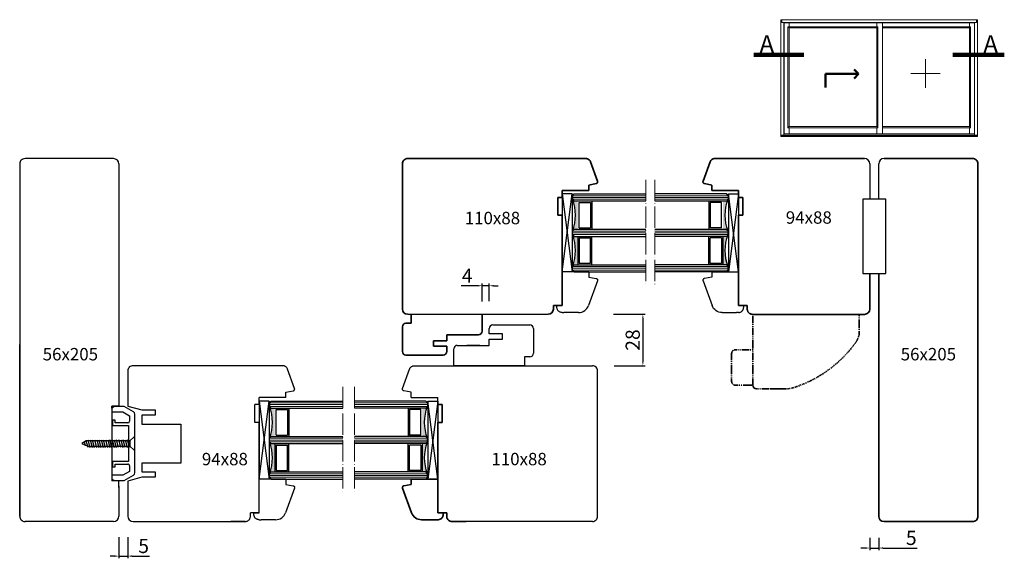
# Model space of a CAD drawing. Units: millimetres. Extents: x 4938 to 5494, y 2749 to 3054.
import ezdxf

# ---------------------------------------------------------------- set-up
doc = ezdxf.new("R2010")
doc.units = ezdxf.units.MM
for name, pattern in [('ACAD_ISO04W100', [30, 24, -3, 0, -3]), ('CONTINOUS', [0]), ('DASHDOT', [1, 0.5, -0.25, 0, -0.25])]:
    doc.linetypes.add(name, pattern=pattern)
for name, color, linetype in [('C', 7, 'CONTINOUS'), ('PROFILE', 7, 'Continuous'), ('SCHRAFF', 7, 'CONTINOUS')]:
    doc.layers.add(name, color=color, linetype=linetype)
doc.styles.get("Standard").update_dxf_attribs({"font": 'arial.ttf'})
doc.dimstyles.new('ISO-25', dxfattribs={"dimtxt": 2.5, "dimasz": 2.5, "dimexe": 1.25, "dimexo": 0.625, "dimtad": 1, "dimtxsty": 'Standard', "dimcen": 2.5, "dimadec": 0, "dimazin": 0, "dimtfac": 1, "dimtmove": 0, "dimatfit": 3, "dimfxl": 1, "dimarcsym": 0})

# ---------------------------------------------------------------- blocks, each defined once
blk = doc.blocks.new('y')
at = {"layer": 'C', "linetype": 'CONTINOUS', "lineweight": 30}
for p, q in [((5345.11, 2868.2), (5366.11, 2868.2)), ((5343.11, 2863.2), (5343.11, 2866.2)), ((5350.61, 2863.2), (5343.11, 2863.2)), ((5350.61, 2860.2), (5350.61, 2863.2)), ((5368.11, 2866.2), (5368.11, 2852.2)), ((5325.11, 2856.7), (5343.11, 2856.7)), ((5337.73, 2856.7), (5330.48, 2856.7)), ((5343.11, 2856.7), (5343.11, 2860.2)), ((5343.11, 2860.2), (5350.61, 2860.2)), ((5343.11, 2856.7), (5343.11, 2856.7)), ((5323.11, 2845.2), (5323.11, 2854.7)), ((5366.11, 2850.2), (5363.11, 2850.2)), ((5363.11, 2850.2), (5363.11, 2845.2)), ((5363.11, 2845.2), (5323.11, 2845.2))]:
    blk.add_line(p, q, dxfattribs=at)
for centre, start, end in [((5345.11, 2866.2), 90.0001, 179.9999), ((5366.11, 2866.2), 0.0001, 90.0002), ((5325.11, 2854.7), 90, 180), ((5366.11, 2852.2), 269.9998, 0.0001)]:
    blk.add_arc(centre, 2, start, end, dxfattribs=at)
blk = doc.blocks.new('j')
at = {"lineweight": 30}
blk.add_line((4966.2, 2831.29), (4966.2, 2791.22), dxfattribs=at)
at = {"layer": 'C', "linetype": 'CONTINOUS', "lineweight": 30}
for p, q in [((4967.7, 2832.15), (4966.2, 2831.29)), ((4966.2, 2829.15), (4972.4, 2829.15)), ((4973.2, 2832.15), (4967.7, 2832.15)), ((4972.4, 2829.15), (4976.2, 2826.96)), ((4978.45, 2829.12), (4973.2, 2832.15)), ((4968.1, 2824.4), (4966.6, 2824.4)), ((4966.6, 2824.4), (4966.6, 2821.4)), ((4968.1, 2822.9), (4968.1, 2824.4)), ((4976.2, 2826.96), (4976.2, 2823.9)), ((4979.2, 2801.25), (4979.2, 2827.82)), ((4966.6, 2821.4), (4975.7, 2821.4)), ((4975.2, 2822.9), (4968.1, 2822.9)), ((4975.7, 2821.4), (4975.7, 2801.1)), ((4951.8, 2812.7), (4949.2, 2811.2)), ((4950.54, 2812.36), (4951.18, 2809.97)), ((4951.62, 2812.97), (4952.62, 2809.21)), ((4976.34, 2812.7), (4951.8, 2812.7)), ((4952.7, 2813.3), (4953.83, 2809.1)), ((4953.95, 2813.3), (4955.07, 2809.1)), ((4955.19, 2813.3), (4956.31, 2809.1)), ((4956.43, 2813.3), (4957.56, 2809.1)), ((4957.67, 2813.3), (4958.8, 2809.1)), ((4958.91, 2813.3), (4960.04, 2809.1)), ((4960.16, 2813.3), (4961.28, 2809.1)), ((4961.4, 2813.3), (4962.52, 2809.1)), ((4962.64, 2813.3), (4963.77, 2809.1)), ((4963.88, 2813.3), (4965.01, 2809.1)), ((4966.25, 2809.1), (4965.13, 2813.3)), ((4966.37, 2813.3), (4967.49, 2809.1)), ((4967.61, 2813.3), (4968.74, 2809.1)), ((4969.98, 2809.1), (4968.85, 2813.3)), ((4971.22, 2809.1), (4970.09, 2813.3)), ((4971.34, 2813.3), (4972.46, 2809.1)), ((4973.7, 2809.1), (4972.58, 2813.3)), ((4973.82, 2813.3), (4974.95, 2809.1)), ((4976.19, 2809.1), (4975.06, 2813.3)), ((4978.87, 2814.98), (4976.34, 2812.7)), ((4976.34, 2812.7), (4976.34, 2809.7)), ((4979.2, 2807.58), (4979.2, 2814.82)), ((4949.2, 2811.2), (4952.61, 2809.7)), ((4949.45, 2811.78), (4949.75, 2810.67)), ((4952.61, 2809.7), (4976.34, 2809.7)), ((4976.34, 2809.7), (4978.87, 2807.43)), ((4975.7, 2801.1), (4966.6, 2801.1)), ((4966.6, 2801.1), (4966.6, 2798.1)), ((4979.2, 2794.68), (4979.2, 2801.25)), ((4966.6, 2798.1), (4968.1, 2798.1)), ((4968.1, 2798.1), (4968.1, 2799.6)), ((4968.1, 2799.6), (4975.2, 2799.6)), ((4976.2, 2795.55), (4972.4, 2793.35)), ((4976.2, 2798.6), (4976.2, 2795.55)), ((4972.4, 2793.35), (4966.2, 2793.35)), ((4966.2, 2791.22), (4967.7, 2790.35)), ((4967.7, 2790.35), (4973.2, 2790.35)), ((4973.2, 2790.35), (4978.45, 2793.38))]:
    blk.add_line(p, q, dxfattribs=at)
for centre, radius, start, end in [((4977.7, 2827.82), 1.5, 359.9998, 59.9999), ((4975.2, 2823.9), 1, 269.9999, 359.9997), ((4979, 2814.82), 0.2, 0.0001, 129.9984), ((4979, 2807.58), 0.2, 230.0017, 0.0001), ((4975.2, 2798.6), 1, 359.9997, 90.0001), ((4977.7, 2794.68), 1.5, 299.9999, 359.9998)]:
    blk.add_arc(centre, radius, start, end, dxfattribs=at)
at = {"layer": 'SCHRAFF', "linetype": 'CONTINOUS', "lineweight": 30}
for p, q in [((4977.81, 2814.02), (4979.2, 2815.41)), ((4975.7, 2809.22), (4976.18, 2809.7))]:
    blk.add_line(p, q, dxfattribs=at)
blk = doc.blocks.new('6')
at = {"lineweight": 30}
blk.add_line((5158.97, 2907.21), (5198.97, 2907.21), dxfattribs=at)
at = {"layer": 'C', "linetype": 'CONTINOUS', "lineweight": 35}
for p, q in [((5158.97, 2902.21), (5158.97, 2907.21)), ((5198.97, 2907.21), (5198.97, 2897.71)), ((5155.97, 2902.21), (5158.97, 2902.21)), ((5153.97, 2886.21), (5153.97, 2900.21)), ((5196.97, 2895.71), (5178.97, 2895.71)), ((5178.97, 2895.71), (5178.97, 2895.71)), ((5178.97, 2895.71), (5178.97, 2892.21)), ((5184.35, 2895.71), (5191.59, 2895.71)), ((5178.97, 2892.21), (5171.47, 2892.21)), ((5171.47, 2892.21), (5171.47, 2889.21)), ((5171.47, 2889.21), (5178.97, 2889.21)), ((5178.97, 2889.21), (5178.97, 2886.21)), ((5176.97, 2884.21), (5155.97, 2884.21))]:
    blk.add_line(p, q, dxfattribs=at)
for centre, start, end in [((5155.97, 2900.21), 90, 180), ((5196.97, 2897.71), 270, 0.0001), ((5155.97, 2886.21), 180, 270), ((5176.97, 2886.21), 270, 0)]:
    blk.add_arc(centre, 2, start, end, dxfattribs=at)
blk = doc.blocks.new('q')
at = {"lineweight": 30}
blk.add_line((5259.18, 2931.21), (5244.18, 2931.21), dxfattribs=at)
at = {"layer": 'PROFILE', "lineweight": 30}
for p, q in [((5244.18, 2912.21), (5244.18, 2931.21)), ((5259.18, 2931.21), (5259.18, 2928.21)), ((5259.18, 2931.21), (5259.18, 2928.21)), ((5264.12, 2926.1), (5259.05, 2912.16)), ((5259.18, 2928.21), (5263.37, 2927.43)), ((5263.37, 2927.43), (5263.46, 2927.4)), ((5263.46, 2927.4), (5263.56, 2927.37)), ((5263.56, 2927.37), (5263.65, 2927.33)), ((5263.65, 2927.33), (5263.74, 2927.27)), ((5263.74, 2927.27), (5263.82, 2927.21)), ((5263.82, 2927.21), (5263.9, 2927.14)), ((5263.9, 2927.14), (5263.96, 2927.07)), ((5263.96, 2927.07), (5264.02, 2926.98)), ((5264.02, 2926.98), (5264.07, 2926.9)), ((5264.07, 2926.9), (5264.12, 2926.8)), ((5264.12, 2926.8), (5264.15, 2926.71)), ((5264.15, 2926.2), (5264.12, 2926.1)), ((5264.15, 2926.71), (5264.17, 2926.61)), ((5264.17, 2926.3), (5264.15, 2926.2)), ((5264.17, 2926.61), (5264.18, 2926.5)), ((5264.18, 2926.4), (5264.17, 2926.3)), ((5264.18, 2926.5), (5264.18, 2926.4)), ((5241.18, 2911.21), (5241.18, 2912.21)), ((5241.18, 2912.21), (5244.18, 2912.21)), ((5241.2, 2910.9), (5241.18, 2911.21)), ((5241.25, 2910.59), (5241.2, 2910.9)), ((5241.33, 2910.28), (5241.25, 2910.59)), ((5241.44, 2909.99), (5241.33, 2910.28)), ((5241.58, 2909.71), (5241.44, 2909.99)), ((5241.75, 2909.45), (5241.58, 2909.71)), ((5241.95, 2909.2), (5241.75, 2909.45)), ((5242.17, 2908.98), (5241.95, 2909.2)), ((5242.42, 2908.78), (5242.17, 2908.98)), ((5242.68, 2908.61), (5242.42, 2908.78)), ((5242.96, 2908.47), (5242.68, 2908.61)), ((5243.25, 2908.36), (5242.96, 2908.47)), ((5243.56, 2908.28), (5243.25, 2908.36)), ((5243.87, 2908.23), (5243.56, 2908.28)), ((5244.18, 2908.21), (5243.87, 2908.23)), ((5244.18, 2908.21), (5245.18, 2908.21)), ((5253.41, 2908.21), (5245.18, 2908.21)), ((5253.41, 2908.21), (5252.41, 2908.21))]:
    blk.add_line(p, q, dxfattribs=at)
blk.add_arc((5253.41, 2914.21), 6, 270, 340, dxfattribs=at)
blk = doc.blocks.new('d')
at = {"layer": 'C', "linetype": 'DASHDOT', "lineweight": 35}
for p, q in [((5380.28, 2907.2), (5380.28, 2867.2)), ((5440.28, 2897.28), (5440.28, 2907.2)), ((5368.28, 2885.2), (5368.28, 2869.2)), ((5380.28, 2887.2), (5370.28, 2887.2)), ((5370.28, 2867.2), (5380.28, 2867.2)), ((5382.28, 2865.2), (5399.79, 2865.2)), ((5398.65, 2865.2), (5389.91, 2865.2))]:
    blk.add_line(p, q, dxfattribs=at)
for centre, radius, start, end in [((5430.28, 2897.28), 10, 324.2957, 0), ((5381.79, 2932.13), 69.71, 287.5499, 324.2957), ((5370.28, 2885.2), 2, 90, 180), ((5370.28, 2869.2), 2, 180, 270), ((5399.79, 2875.2), 10, 270, 287.5499)]:
    blk.add_arc(centre, radius, start, end, dxfattribs=at)
at = {"layer": 'C', "linetype": 'CONTINOUS', "lineweight": 35}
blk.add_arc((5382.28, 2867.2), 2, 180, 270, dxfattribs=at)
blk = doc.blocks.new('ds')
at = {"lineweight": -3, "ltscale": 10}
h = blk.add_hatch(color=256, dxfattribs=at)
h.dxf.hatch_style = 1
h.paths.add_polyline_path([(5081.92, 2734.2), (5079.92, 2734.2), (5078.92, 2735.2, -0.188798), (5078.92, 2717.2), (5079.92, 2718.2), (5081.92, 2718.2)])
h.paths.add_polyline_path([(5081.92, 2714.2), (5079.92, 2714.2), (5078.92, 2715.2, -0.188741), (5078.92, 2697.21), (5078.92, 2697.2), (5079.92, 2698.2), (5081.92, 2698.2)])
at = {"linetype": 'ACAD_ISO04W100', "lineweight": 5, "ltscale": 0.5}
blk.add_line((5120.29, 2746.23), (5120.29, 2686.28), dxfattribs=at)
at = {"color": 7, "lineweight": -3, "ltscale": 10}
for p, q in [((5073.17, 2738.2), (5073.17, 2694.2)), ((5078.73, 2738.2), (5078.73, 2694.2)), ((5078.92, 2737.2), (5078.92, 2735.2)), ((5078.92, 2715.2), (5078.92, 2717.2)), ((5078.92, 2695.2), (5078.92, 2697.2))]:
    blk.add_line(p, q, dxfattribs=at)
for p, q in [((5078.73, 2738.2), (5073.17, 2738.2)), ((5073.17, 2738.2), (5078.73, 2694.2)), ((5073.17, 2694.2), (5078.73, 2738.2)), ((5078.73, 2694.2), (5073.17, 2694.2))]:
    blk.add_line(p, q)
at = {"ltscale": 0.5}
for p, q in [((5078.92, 2737.2), (5079.92, 2738.2)), ((5078.92, 2735.2), (5079.92, 2734.2)), ((5079.92, 2738.2), (5120.29, 2738.2)), ((5079.92, 2734.2), (5120.29, 2734.2)), ((5082.72, 2719), (5082.72, 2733.4)), ((5082.72, 2733.4), (5089.12, 2733.4)), ((5089.12, 2733.4), (5089.12, 2719)), ((5089.92, 2734.2), (5089.92, 2718.2)), ((5078.92, 2717.2), (5079.92, 2718.2)), ((5079.92, 2718.2), (5120.29, 2718.2)), ((5082.72, 2719), (5089.12, 2719)), ((5078.92, 2715.2), (5079.92, 2714.2)), ((5079.92, 2714.2), (5120.29, 2714.2)), ((5081.92, 2714.2), (5081.92, 2698.2)), ((5082.72, 2713.4), (5082.72, 2699)), ((5082.72, 2713.4), (5089.12, 2713.4)), ((5089.12, 2699), (5089.12, 2713.4)), ((5089.92, 2698.2), (5089.92, 2714.2)), ((5078.92, 2697.2), (5079.92, 2698.2)), ((5079.92, 2698.2), (5120.29, 2698.2)), ((5082.72, 2699), (5089.12, 2699)), ((5078.92, 2695.2), (5079.92, 2694.2)), ((5079.92, 2694.2), (5120.29, 2694.2))]:
    blk.add_line(p, q, dxfattribs=at)
at = {"color": 5, "lineweight": 9, "ltscale": 0.5}
for p, q in [((5078.92, 2737.2), (5120.29, 2737.2)), ((5078.92, 2736.2), (5120.29, 2736.2)), ((5078.92, 2735.2), (5120.29, 2735.2)), ((5078.92, 2717.2), (5120.29, 2717.2)), ((5078.92, 2716.2), (5120.29, 2716.2)), ((5078.92, 2715.2), (5120.29, 2715.2)), ((5078.92, 2697.2), (5120.29, 2697.2)), ((5078.92, 2696.2), (5120.29, 2696.2)), ((5078.92, 2695.2), (5120.29, 2695.2))]:
    blk.add_line(p, q, dxfattribs=at)
at = {"color": 7, "lineweight": -3, "ltscale": 10}
for centre, start, end in [((5055.94, 2726.2), 338.6234, 21.3894), ((5055.94, 2706.2), 338.6106, 21.3766)]:
    blk.add_arc(centre, 24.68, start, end, dxfattribs=at)
blk = doc.blocks.new('*D247')
at = {"color": 0, "lineweight": -2, "transparency": 16777216}
for p, q in [((5273.04, 2887.21), (5290.96, 2887.21)), ((5289.71, 2884.71), (5289.71, 2860.7)), ((5273.48, 2858.2), (5290.96, 2858.2))]:
    blk.add_line(p, q, dxfattribs=at)
at = {"color": 0, "lineweight": 5, "transparency": 16777216}
for points in [[(5289.29, 2884.71), (5290.12, 2884.71), (5289.71, 2887.21)], [(5289.29, 2860.7), (5290.12, 2860.7), (5289.71, 2858.2)]]:
    blk.add_solid(points, dxfattribs=at)
at = {"layer": 'Defpoints', "color": 0, "lineweight": 5, "transparency": 16777216}
for p in [(5272.41, 2887.21), (5272.86, 2858.2), (5289.71, 2858.2)]:
    blk.add_point(p, dxfattribs=at)
at = {"color": 0, "lineweight": 5, "transparency": 16777216, "insert": (5285, 2872.7), "char_height": 8, "attachment_point": 5, "rotation": 90}
blk.add_mtext('28', dxfattribs=at)
blk = doc.blocks.new('*D248')
at = {"color": 0, "lineweight": -2, "transparency": 16777216}
for p, q in [((4993.95, 2761.45), (4993.95, 2749.44)), ((4998.96, 2761.32), (4998.96, 2749.44)), ((4991.45, 2750.69), (4988.95, 2750.69)), ((4993.95, 2750.69), (4998.96, 2750.69)), ((5001.46, 2750.69), (5011.18, 2750.69))]:
    blk.add_line(p, q, dxfattribs=at)
at = {"color": 0, "lineweight": 5, "transparency": 16777216}
for points in [[(4991.45, 2751.11), (4991.45, 2750.27), (4993.95, 2750.69)], [(5001.46, 2751.11), (5001.46, 2750.27), (4998.96, 2750.69)]]:
    blk.add_solid(points, dxfattribs=at)
at = {"layer": 'Defpoints', "color": 0, "lineweight": 5, "transparency": 16777216}
for p in [(4993.95, 2762.07), (4998.96, 2761.95), (4998.96, 2750.69)]:
    blk.add_point(p, dxfattribs=at)
at = {"color": 0, "lineweight": 5, "transparency": 16777216, "insert": (5007.9, 2755.38), "char_height": 8, "attachment_point": 5}
blk.add_mtext('5', dxfattribs=at)
blk = doc.blocks.new('*D249')
at = {"color": 0, "lineweight": -2, "transparency": 16777216}
for p, q in [((5417.82, 2760.93), (5417.82, 2754)), ((5422.82, 2761.06), (5422.82, 2754)), ((5415.32, 2755.25), (5412.82, 2755.25)), ((5417.82, 2755.25), (5422.82, 2755.25)), ((5425.32, 2755.25), (5444.47, 2755.25))]:
    blk.add_line(p, q, dxfattribs=at)
at = {"color": 0, "lineweight": 5, "transparency": 16777216}
for points in [[(5415.32, 2755.67), (5415.32, 2754.83), (5417.82, 2755.25)], [(5425.32, 2755.67), (5425.32, 2754.83), (5422.82, 2755.25)]]:
    blk.add_solid(points, dxfattribs=at)
at = {"layer": 'Defpoints', "color": 0, "lineweight": 5, "transparency": 16777216}
for p in [(5417.82, 2761.55), (5422.82, 2761.68), (5417.82, 2755.25)]:
    blk.add_point(p, dxfattribs=at)
at = {"color": 0, "lineweight": 5, "transparency": 16777216, "insert": (5441.2, 2759.94), "char_height": 8, "attachment_point": 5}
blk.add_mtext('5', dxfattribs=at)
blk = doc.blocks.new('*D250')
at = {"color": 0, "lineweight": -2, "transparency": 16777216}
for p, q in [((5196.47, 2903.34), (5187.19, 2903.34)), ((5198.97, 2894.46), (5198.97, 2904.59)), ((5202.97, 2903.34), (5198.97, 2903.34)), ((5202.97, 2894.62), (5202.97, 2904.59)), ((5205.47, 2903.34), (5207.97, 2903.34))]:
    blk.add_line(p, q, dxfattribs=at)
at = {"color": 0, "lineweight": 5, "transparency": 16777216}
for points in [[(5196.47, 2903.75), (5196.47, 2902.92), (5198.97, 2903.34)], [(5205.47, 2903.75), (5205.47, 2902.92), (5202.97, 2903.34)]]:
    blk.add_solid(points, dxfattribs=at)
at = {"layer": 'Defpoints', "color": 0, "lineweight": 5, "transparency": 16777216}
for p in [(5198.97, 2903.34), (5198.97, 2893.84), (5202.97, 2894)]:
    blk.add_point(p, dxfattribs=at)
at = {"color": 0, "lineweight": 5, "transparency": 16777216, "insert": (5190.58, 2907.96), "char_height": 8, "attachment_point": 5}
blk.add_mtext('4', dxfattribs=at)
blk = doc.blocks.new('hy')
at = {"lineweight": 20}
for p, q in [((5354.3, 3034.62), (5465.3, 3034.62)), ((5354.3, 2968.62), (5354.3, 3034.62)), ((5354.9, 3034.62), (5354.9, 3032.94)), ((5464.7, 3034.62), (5464.7, 3032.94)), ((5465.3, 3034.62), (5465.3, 2968.62)), ((5354.9, 3032.94), (5464.7, 3032.94)), ((5355.98, 2969.46), (5355.98, 3032.94)), ((5356.13, 3032.79), (5463.47, 3032.79)), ((5356.13, 2970.12), (5356.13, 3032.79)), ((5358.26, 3030.66), (5409.08, 3030.66)), ((5358.26, 2973.6), (5358.26, 3030.66)), ((5358.95, 3029.97), (5358.26, 3030.66)), ((5358.95, 3030.66), (5358.95, 3032.79)), ((5358.95, 3029.97), (5408.39, 3029.97)), ((5358.95, 2974.29), (5358.95, 3029.97)), ((5408.39, 3032.79), (5408.39, 3030.66)), ((5408.39, 3029.97), (5409.08, 3030.66)), ((5408.39, 3029.97), (5408.39, 2974.29)), ((5409.08, 3030.66), (5409.08, 2973.6)), ((5411.69, 3032.79), (5411.69, 2970.12)), ((5411.69, 3030.66), (5461.34, 3030.66)), ((5411.69, 3029.97), (5460.65, 3029.97)), ((5460.65, 3032.79), (5460.65, 3030.66)), ((5461.34, 3030.66), (5460.65, 3029.97)), ((5460.65, 3029.97), (5460.65, 2974.29)), ((5461.34, 3030.66), (5461.34, 2973.6)), ((5463.47, 3032.79), (5463.47, 2970.12)), ((5463.62, 3032.94), (5463.62, 2969.46)), ((5358.95, 2974.29), (5358.26, 2973.6)), ((5409.08, 2973.6), (5358.26, 2973.6)), ((5408.39, 2974.29), (5358.95, 2974.29)), ((5358.95, 2970.12), (5358.95, 2973.6)), ((5409.08, 2973.6), (5408.39, 2974.29)), ((5408.39, 2973.6), (5408.39, 2970.12)), ((5460.65, 2974.29), (5411.69, 2974.29)), ((5461.34, 2973.6), (5411.69, 2973.6)), ((5461.34, 2973.6), (5460.65, 2974.29)), ((5460.65, 2973.6), (5460.65, 2970.12)), ((5465.3, 2969.46), (5354.3, 2969.46)), ((5465.3, 2969.13), (5354.3, 2969.13)), ((5465.3, 2968.62), (5354.3, 2968.62)), ((5411.21, 2970.12), (5356.13, 2970.12)), ((5463.47, 2970.12), (5411.21, 2970.12))]:
    blk.add_line(p, q, dxfattribs=at)
at = {"lineweight": 100}
for p, q in [((5339.01, 3014.78), (5367.3, 3014.78)), ((5451.41, 3014.78), (5480.38, 3014.78))]:
    blk.add_line(p, q, dxfattribs=at)
at = {"lineweight": 5}
for p, q in [((5435.93, 2996.05), (5435.93, 3012.27)), ((5427.67, 3004.27), (5444.13, 3004.27))]:
    blk.add_line(p, q, dxfattribs=at)
at = {"linetype": 'ByBlock', "lineweight": 50}
blk.add_line((5379.46, 3004), (5398.04, 3004), dxfattribs=at)
at = {"lineweight": 50}
for q in [(5395.59, 3006.52), (5395.59, 3001.47)]:
    blk.add_line((5398.04, 3004), q, dxfattribs=at)
at = {"linetype": 'ByBlock', "lineweight": 50}
blk.add_lwpolyline([(5379.46, 2996.39), (5379.46, 3004)], dxfattribs=at)
at = {"lineweight": 5, "char_height": 10, "attachment_point": 1}
for insert in [(5342.2, 3025.87), (5468.51, 3025.87)]:
    blk.add_mtext_dynamic_manual_height_columns('A', width=45.8842, gutter_width=12.5, heights=[0], dxfattribs=dict(at, insert=insert))

msp = doc.modelspace()

# ---------------------------------------------------------------- linework, layer by layer
at = {"lineweight": 30}
for p, q in [((4993.954, 2835.302), (4989.954, 2835.302)), ((4989.954, 2834.286), (4989.954, 2835.302)), ((4993.954, 2793.202), (4989.954, 2793.202)), ((4993.954, 2789.46), (4993.954, 2793.202))]:
    msp.add_line(p, q, dxfattribs=at)
at = {"lineweight": 35}
msp.add_arc((5236.181, 2890.212), 3, 270, 0, dxfattribs=at)
at = {"layer": 'C', "linetype": 'CONTINOUS', "lineweight": 30}
for p, q in [((4990.956, 2975.121), (4940.956, 2975.121)), ((4937.956, 2972.121), (4937.956, 2773.121)), ((4993.956, 2972.121), (4993.954, 2835.302)), ((5417.816, 2972.196), (5417.816, 2952.196)), ((5422.816, 2952.196), (5422.816, 2972.186)), ((5413.813, 2952.196), (5413.813, 2910.196)), ((5426.813, 2952.196), (5413.813, 2952.196)), ((5426.813, 2910.196), (5426.813, 2952.196)), ((5413.813, 2910.196), (5426.813, 2910.196)), ((5156.972, 2887.212), (5236.181, 2887.212)), ((4937.954, 2773.202), (4937.954, 2870.202)), ((5086.641, 2858.186), (5001.961, 2858.202)), ((5160.497, 2858.186), (5261.177, 2858.202)), ((4998.961, 2855.202), (4998.961, 2835.346)), ((5264.177, 2773.202), (5264.177, 2855.202)), ((4998.961, 2835.346), (5006.961, 2833.202)), ((5006.961, 2833.202), (5014.461, 2833.202)), ((5014.461, 2830.202), (5006.961, 2830.202)), ((5006.961, 2830.202), (5006.961, 2825.202)), ((5014.461, 2833.202), (5014.461, 2830.202)), ((4989.954, 2825.202), (4989.954, 2793.202)), ((5006.961, 2825.202), (5028.961, 2825.202)), ((5028.961, 2825.202), (5028.961, 2803.202)), ((5028.961, 2803.202), (5006.961, 2803.202)), ((5006.961, 2803.202), (5006.961, 2798.202)), ((5006.961, 2798.202), (5014.461, 2798.202)), ((5014.461, 2798.202), (5014.461, 2795.202)), ((4989.954, 2793.353), (4989.954, 2793.202)), ((4993.954, 2790.202), (4993.954, 2773.202)), ((5006.961, 2795.202), (4998.961, 2793.058)), ((4998.961, 2793.058), (4998.961, 2773.202)), ((5014.461, 2795.202), (5006.961, 2795.202)), ((4990.954, 2770.202), (4940.954, 2770.202)), ((5001.961, 2770.202), (5065.174, 2770.202)), ((5261.177, 2770.202), (5189.969, 2770.202))]:
    msp.add_line(p, q, dxfattribs=at)
at = {"layer": 'C', "linetype": 'CONTINOUS', "lineweight": 35}
for p, q in [((5257.348, 2975.212), (5156.972, 2975.212)), ((5330.135, 2975.181), (5414.816, 2975.196)), ((5425.816, 2975.186), (5475.816, 2975.186)), ((5153.972, 2890.212), (5153.972, 2972.212)), ((5478.816, 2972.186), (5478.816, 2773.186)), ((5417.816, 2910.196), (5417.816, 2890.196)), ((5422.816, 2773.186), (5422.816, 2910.196)), ((5478.816, 2911.557), (5478.816, 2902.815)), ((5414.816, 2887.196), (5351.603, 2887.196)), ((5475.816, 2770.186), (5425.816, 2770.186))]:
    msp.add_line(p, q, dxfattribs=at)
at = {"layer": 'C', "linetype": 'CONTINOUS', "lineweight": 30}
for centre, start, end in [((4940.956, 2972.121), 89.99992, 179.99995), ((4990.956, 2972.121), 0.00005, 89.99992), ((5414.816, 2972.196), 360, 90), ((5425.816, 2972.186), 90.00019, 180.00006), ((5001.961, 2855.202), 90, 180.00008), ((5261.177, 2855.202), 359.99999, 90.00001), ((4940.954, 2773.202), 180.00008, 270.00013), ((4990.954, 2773.202), 270.00013, 359.99992), ((5001.961, 2773.202), 180.00008, 270), ((5261.177, 2773.202), 269.99998, 359.99999)]:
    msp.add_arc(centre, 3, start, end, dxfattribs=at)
at = {"layer": 'C', "linetype": 'CONTINOUS', "lineweight": 35}
for centre, start, end in [((5156.972, 2972.212), 90.00001, 180.00001), ((5475.816, 2972.186), 359.99994, 90.00019), ((5156.972, 2890.212), 180.00001, 269.99999), ((5414.816, 2890.196), 270, 360), ((5425.816, 2773.186), 180.00006, 269.99981), ((5475.816, 2773.186), 269.99981, 359.99994)]:
    msp.add_arc(centre, 3, start, end, dxfattribs=at)
at = {"layer": 'PROFILE', "lineweight": 35}
for p, q in [((5257.652, 2975.196), (5257.348, 2975.212)), ((5257.954, 2975.15), (5257.652, 2975.196)), ((5258.25, 2975.073), (5257.954, 2975.15)), ((5258.536, 2974.966), (5258.25, 2975.073)), ((5258.81, 2974.831), (5258.536, 2974.966)), ((5259.068, 2974.669), (5258.81, 2974.831)), ((5259.309, 2974.482), (5259.068, 2974.669)), ((5259.53, 2974.27), (5259.309, 2974.482)), ((5259.728, 2974.038), (5259.53, 2974.27)), ((5259.901, 2973.787), (5259.728, 2974.038)), ((5260.048, 2973.519), (5259.901, 2973.787)), ((5260.167, 2973.238), (5260.048, 2973.519)), ((5327.621, 2973.222), (5327.74, 2973.503)), ((5327.74, 2973.503), (5327.887, 2973.771)), ((5327.887, 2973.771), (5328.06, 2974.022)), ((5328.06, 2974.022), (5328.258, 2974.255)), ((5328.258, 2974.255), (5328.479, 2974.466)), ((5328.479, 2974.466), (5328.719, 2974.654)), ((5328.719, 2974.654), (5328.978, 2974.816)), ((5328.978, 2974.816), (5329.252, 2974.951)), ((5329.252, 2974.951), (5329.538, 2975.057)), ((5329.538, 2975.057), (5329.834, 2975.134)), ((5329.834, 2975.134), (5330.135, 2975.181)), ((5330.135, 2975.181), (5330.44, 2975.196)), ((5330.44, 2975.196), (5352.607, 2975.196)), ((5264.121, 2962.374), (5260.167, 2973.238)), ((5323.667, 2962.358), (5327.621, 2973.222)), ((5264.151, 2962.277), (5264.121, 2962.374)), ((5264.171, 2962.177), (5264.151, 2962.277)), ((5323.617, 2962.162), (5323.637, 2962.261)), ((5323.637, 2962.261), (5323.667, 2962.358)), ((5244.181, 2953.212), (5244.181, 2957.212)), ((5259.181, 2957.212), (5244.181, 2957.212)), ((5244.181, 2953.212), (5244.181, 2957.212)), ((5259.181, 2960.212), (5263.377, 2961.051)), ((5259.181, 2957.212), (5259.181, 2960.212)), ((5263.377, 2961.051), (5263.476, 2961.076)), ((5263.476, 2961.076), (5263.571, 2961.11)), ((5263.571, 2961.11), (5263.662, 2961.155)), ((5263.662, 2961.155), (5263.748, 2961.208)), ((5263.748, 2961.208), (5263.829, 2961.269)), ((5263.829, 2961.269), (5263.902, 2961.339)), ((5263.902, 2961.339), (5263.969, 2961.415)), ((5263.969, 2961.415), (5264.027, 2961.498)), ((5264.027, 2961.498), (5264.077, 2961.586)), ((5264.077, 2961.586), (5264.117, 2961.679)), ((5264.117, 2961.679), (5264.148, 2961.776)), ((5264.148, 2961.776), (5264.169, 2961.875)), ((5264.169, 2961.875), (5264.18, 2961.975)), ((5264.18, 2962.077), (5264.171, 2962.177)), ((5264.18, 2961.975), (5264.18, 2962.077)), ((5323.608, 2962.061), (5323.617, 2962.162)), ((5323.608, 2961.96), (5323.608, 2962.061)), ((5323.619, 2961.859), (5323.608, 2961.96)), ((5323.64, 2961.76), (5323.619, 2961.859)), ((5323.671, 2961.664), (5323.64, 2961.76)), ((5323.711, 2961.571), (5323.671, 2961.664)), ((5323.761, 2961.482), (5323.711, 2961.571)), ((5323.819, 2961.4), (5323.761, 2961.482)), ((5323.885, 2961.323), (5323.819, 2961.4)), ((5323.959, 2961.254), (5323.885, 2961.323)), ((5324.04, 2961.192), (5323.959, 2961.254)), ((5324.126, 2961.139), (5324.04, 2961.192)), ((5324.217, 2961.095), (5324.126, 2961.139)), ((5324.312, 2961.06), (5324.217, 2961.095)), ((5324.41, 2961.035), (5324.312, 2961.06)), ((5328.607, 2960.196), (5324.41, 2961.035)), ((5328.607, 2957.196), (5328.607, 2960.196)), ((5328.607, 2957.196), (5343.607, 2957.196)), ((5343.607, 2953.196), (5343.607, 2957.196)), ((5343.607, 2953.196), (5343.607, 2957.196)), ((5241.681, 2943.212), (5241.681, 2953.212)), ((5244.181, 2953.212), (5241.681, 2953.212)), ((5244.181, 2953.212), (5241.681, 2953.212)), ((5343.607, 2953.196), (5346.107, 2953.196)), ((5343.607, 2953.196), (5346.107, 2953.196)), ((5346.107, 2943.196), (5346.107, 2953.196)), ((5244.181, 2943.212), (5241.681, 2943.212)), ((5244.181, 2892.212), (5244.181, 2943.212)), ((5343.607, 2913.196), (5343.607, 2943.196)), ((5343.607, 2943.196), (5346.107, 2943.196)), ((5343.608, 2892.196), (5343.608, 2931.196)), ((5343.607, 2912.196), (5343.607, 2924.196)), ((5239.181, 2890.212), (5239.181, 2892.212)), ((5244.181, 2892.212), (5239.181, 2892.212)), ((5346.608, 2892.196), (5343.608, 2892.196)), ((5344.607, 2892.196), (5348.607, 2892.196)), ((5348.607, 2890.196), (5348.607, 2892.196)), ((5348.623, 2889.883), (5348.607, 2890.196)), ((5348.672, 2889.572), (5348.623, 2889.883)), ((5348.753, 2889.269), (5348.672, 2889.572)), ((5348.866, 2888.976), (5348.753, 2889.269)), ((5349.008, 2888.696), (5348.866, 2888.976)), ((5349.179, 2888.433), (5349.008, 2888.696)), ((5349.377, 2888.189), (5349.179, 2888.433)), ((5349.599, 2887.967), (5349.377, 2888.189)), ((5349.843, 2887.769), (5349.599, 2887.967)), ((5350.107, 2887.598), (5349.843, 2887.769)), ((5350.386, 2887.456), (5350.107, 2887.598)), ((5350.679, 2887.343), (5350.386, 2887.456)), ((5350.983, 2887.262), (5350.679, 2887.343)), ((5351.293, 2887.213), (5350.983, 2887.262)), ((5351.607, 2887.196), (5351.293, 2887.213)), ((5351.607, 2887.196), (5352.607, 2887.196)), ((5351.607, 2887.196), (5359.608, 2887.196)), ((5173.968, 2836.202), (5176.468, 2836.202)), ((5173.968, 2836.202), (5176.468, 2836.202)), ((5176.468, 2826.202), (5176.468, 2836.202)), ((5173.968, 2826.202), (5176.468, 2826.202)), ((5154.126, 2789.975), (5154.075, 2789.886)), ((5154.185, 2790.058), (5154.126, 2789.975)), ((5154.253, 2790.134), (5154.185, 2790.058)), ((5154.327, 2790.204), (5154.253, 2790.134)), ((5154.409, 2790.265), (5154.327, 2790.204)), ((5154.496, 2790.317), (5154.409, 2790.265)), ((5154.589, 2790.361), (5154.496, 2790.317)), ((5154.685, 2790.395), (5154.589, 2790.361)), ((5154.784, 2790.419), (5154.685, 2790.395)), ((5158.968, 2791.202), (5154.784, 2790.419)), ((5158.968, 2794.202), (5158.968, 2791.202)), ((5158.968, 2794.202), (5165.742, 2794.202)), ((5158.968, 2794.202), (5158.968, 2791.202)), ((5158.968, 2794.202), (5172.969, 2794.202)), ((5173.969, 2794.202), (5172.969, 2794.202)), ((5173.969, 2775.202), (5173.969, 2794.202)), ((5153.97, 2789.495), (5153.969, 2789.393)), ((5153.969, 2789.393), (5153.979, 2789.291)), ((5153.981, 2789.596), (5153.97, 2789.495)), ((5153.979, 2789.291), (5153.998, 2789.191)), ((5154.002, 2789.696), (5153.981, 2789.596)), ((5153.998, 2789.191), (5154.028, 2789.094)), ((5154.034, 2789.793), (5154.002, 2789.696)), ((5154.028, 2789.094), (5159.104, 2775.15)), ((5154.075, 2789.886), (5154.034, 2789.793)), ((5173.968, 2775.202), (5173.968, 2787.202)), ((5173.968, 2775.202), (5176.968, 2775.202)), ((5176.969, 2775.202), (5173.969, 2775.202)), ((5174.968, 2775.202), (5178.968, 2775.202)), ((5176.71, 2772.982), (5176.822, 2773.275)), ((5176.822, 2773.275), (5176.903, 2773.578)), ((5176.903, 2773.578), (5176.953, 2773.888)), ((5176.953, 2773.888), (5176.969, 2774.202)), ((5176.969, 2774.202), (5176.969, 2775.202)), ((5178.968, 2773.202), (5178.968, 2775.202)), ((5164.742, 2771.202), (5165.742, 2771.202)), ((5164.742, 2771.202), (5172.969, 2771.202)), ((5173.969, 2771.202), (5172.969, 2771.202)), ((5173.969, 2771.202), (5174.283, 2771.218)), ((5174.283, 2771.218), (5174.593, 2771.267)), ((5174.593, 2771.267), (5174.896, 2771.349)), ((5174.896, 2771.349), (5175.189, 2771.461)), ((5175.189, 2771.461), (5175.469, 2771.604)), ((5175.469, 2771.604), (5175.732, 2771.775)), ((5175.732, 2771.775), (5175.976, 2771.972)), ((5175.976, 2771.972), (5176.198, 2772.194)), ((5176.198, 2772.194), (5176.396, 2772.438)), ((5176.396, 2772.438), (5176.567, 2772.702)), ((5176.567, 2772.702), (5176.71, 2772.982)), ((5178.984, 2772.888), (5178.968, 2773.202)), ((5179.033, 2772.578), (5178.984, 2772.888)), ((5179.115, 2772.275), (5179.033, 2772.578)), ((5179.227, 2771.982), (5179.115, 2772.275)), ((5179.37, 2771.702), (5179.227, 2771.982)), ((5179.541, 2771.438), (5179.37, 2771.702)), ((5179.739, 2771.194), (5179.541, 2771.438)), ((5179.961, 2770.972), (5179.739, 2771.194)), ((5180.205, 2770.775), (5179.961, 2770.972)), ((5180.468, 2770.604), (5180.205, 2770.775)), ((5180.748, 2770.461), (5180.468, 2770.604)), ((5181.041, 2770.349), (5180.748, 2770.461)), ((5181.344, 2770.267), (5181.041, 2770.349)), ((5181.654, 2770.218), (5181.344, 2770.267)), ((5181.968, 2770.202), (5181.654, 2770.218)), ((5181.968, 2770.202), (5182.968, 2770.202)), ((5181.968, 2770.202), (5189.969, 2770.202))]:
    msp.add_line(p, q, dxfattribs=at)
at = {"layer": 'PROFILE', "lineweight": 30}
for p, q in [((5086.336, 2858.202), (5064.17, 2858.202)), ((5086.641, 2858.186), (5086.336, 2858.202)), ((5086.943, 2858.14), (5086.641, 2858.186)), ((5087.239, 2858.063), (5086.943, 2858.14)), ((5087.525, 2857.956), (5087.239, 2858.063)), ((5087.798, 2857.821), (5087.525, 2857.956)), ((5088.057, 2857.659), (5087.798, 2857.821)), ((5088.298, 2857.472), (5088.057, 2857.659)), ((5088.519, 2857.26), (5088.298, 2857.472)), ((5088.716, 2857.028), (5088.519, 2857.26)), ((5088.89, 2856.777), (5088.716, 2857.028)), ((5089.037, 2856.509), (5088.89, 2856.777)), ((5158.101, 2856.509), (5158.248, 2856.777)), ((5158.248, 2856.777), (5158.422, 2857.028)), ((5158.422, 2857.028), (5158.619, 2857.26)), ((5158.619, 2857.26), (5158.84, 2857.472)), ((5158.84, 2857.472), (5159.081, 2857.659)), ((5159.081, 2857.659), (5159.34, 2857.821)), ((5159.34, 2857.821), (5159.613, 2857.956)), ((5159.613, 2857.956), (5159.899, 2858.063)), ((5159.899, 2858.063), (5160.195, 2858.14)), ((5160.195, 2858.14), (5160.497, 2858.186)), ((5160.497, 2858.186), (5160.802, 2858.202)), ((5089.155, 2856.228), (5089.037, 2856.509)), ((5093.11, 2845.364), (5089.155, 2856.228)), ((5154.028, 2845.364), (5157.983, 2856.228)), ((5157.983, 2856.228), (5158.101, 2856.509)), ((5088.17, 2840.202), (5073.17, 2840.202)), ((5073.17, 2836.202), (5073.17, 2840.202)), ((5088.17, 2843.202), (5092.366, 2844.041)), ((5088.17, 2840.202), (5088.17, 2843.202)), ((5092.366, 2844.041), (5092.464, 2844.066)), ((5092.464, 2844.066), (5092.56, 2844.1)), ((5092.56, 2844.1), (5092.651, 2844.145)), ((5092.651, 2844.145), (5092.737, 2844.198)), ((5092.737, 2844.198), (5092.817, 2844.259)), ((5092.817, 2844.259), (5092.891, 2844.329)), ((5092.891, 2844.329), (5092.957, 2844.405)), ((5092.957, 2844.405), (5093.016, 2844.488)), ((5093.016, 2844.488), (5093.065, 2844.576)), ((5093.065, 2844.576), (5093.106, 2844.669)), ((5093.106, 2844.669), (5093.137, 2844.766)), ((5093.14, 2845.267), (5093.11, 2845.364)), ((5093.137, 2844.766), (5093.158, 2844.865)), ((5093.159, 2845.167), (5093.14, 2845.267)), ((5093.158, 2844.865), (5093.168, 2844.965)), ((5093.169, 2845.067), (5093.159, 2845.167)), ((5093.168, 2844.965), (5093.169, 2845.067)), ((5153.969, 2845.067), (5153.979, 2845.167)), ((5153.97, 2844.965), (5153.969, 2845.067)), ((5153.98, 2844.865), (5153.97, 2844.965)), ((5153.979, 2845.167), (5153.998, 2845.267)), ((5154.001, 2844.766), (5153.98, 2844.865)), ((5153.998, 2845.267), (5154.028, 2845.364)), ((5154.032, 2844.669), (5154.001, 2844.766)), ((5154.073, 2844.576), (5154.032, 2844.669)), ((5154.122, 2844.488), (5154.073, 2844.576)), ((5154.18, 2844.405), (5154.122, 2844.488)), ((5154.247, 2844.329), (5154.18, 2844.405)), ((5154.321, 2844.259), (5154.247, 2844.329)), ((5154.401, 2844.198), (5154.321, 2844.259)), ((5154.487, 2844.145), (5154.401, 2844.198)), ((5154.578, 2844.1), (5154.487, 2844.145)), ((5154.674, 2844.066), (5154.578, 2844.1)), ((5154.772, 2844.041), (5154.674, 2844.066)), ((5158.968, 2843.202), (5154.772, 2844.041)), ((5158.968, 2840.202), (5158.968, 2843.202)), ((5158.968, 2840.202), (5173.968, 2840.202)), ((5173.968, 2836.202), (5173.968, 2840.202)), ((5070.67, 2826.202), (5070.67, 2836.202)), ((5073.17, 2836.202), (5070.67, 2836.202)), ((5073.17, 2826.202), (5070.67, 2826.202)), ((5073.17, 2776.202), (5073.17, 2826.202)), ((5173.968, 2775.202), (5173.968, 2826.202)), ((5073.169, 2775.202), (5073.169, 2794.202)), ((5088.17, 2794.202), (5074.169, 2794.202)), ((5088.17, 2794.202), (5081.396, 2794.202)), ((5088.17, 2794.202), (5088.17, 2791.202)), ((5088.17, 2794.202), (5088.17, 2791.202)), ((5088.17, 2791.202), (5092.354, 2790.419)), ((5092.354, 2790.419), (5092.453, 2790.395)), ((5092.453, 2790.395), (5092.549, 2790.361)), ((5092.549, 2790.361), (5092.642, 2790.317)), ((5092.642, 2790.317), (5092.729, 2790.265)), ((5092.729, 2790.265), (5092.811, 2790.204)), ((5092.811, 2790.204), (5092.885, 2790.134)), ((5092.885, 2790.134), (5092.953, 2790.058)), ((5092.953, 2790.058), (5093.012, 2789.975)), ((5093.012, 2789.975), (5093.063, 2789.886)), ((5073.17, 2775.202), (5073.17, 2787.202)), ((5093.11, 2789.094), (5088.034, 2775.15)), ((5093.063, 2789.886), (5093.104, 2789.793)), ((5093.104, 2789.793), (5093.136, 2789.696)), ((5093.14, 2789.191), (5093.11, 2789.094)), ((5093.136, 2789.696), (5093.157, 2789.596)), ((5093.159, 2789.291), (5093.14, 2789.191)), ((5093.157, 2789.596), (5093.168, 2789.495)), ((5093.169, 2789.393), (5093.159, 2789.291)), ((5093.168, 2789.495), (5093.169, 2789.393)), ((5068.17, 2773.202), (5068.17, 2775.202)), ((5072.17, 2775.202), (5068.17, 2775.202)), ((5070.169, 2774.202), (5070.169, 2775.202)), ((5070.169, 2775.202), (5073.169, 2775.202)), ((5070.185, 2773.888), (5070.169, 2774.202)), ((5073.17, 2775.202), (5070.17, 2775.202)), ((5070.235, 2773.578), (5070.185, 2773.888)), ((5070.316, 2773.275), (5070.235, 2773.578)), ((5070.428, 2772.982), (5070.316, 2773.275)), ((5065.17, 2770.202), (5057.169, 2770.202)), ((5065.17, 2770.202), (5064.17, 2770.202)), ((5065.17, 2770.202), (5065.484, 2770.218)), ((5065.484, 2770.218), (5065.794, 2770.267)), ((5065.794, 2770.267), (5066.097, 2770.349)), ((5066.097, 2770.349), (5066.39, 2770.461)), ((5066.39, 2770.461), (5066.67, 2770.604)), ((5066.67, 2770.604), (5066.933, 2770.775)), ((5066.933, 2770.775), (5067.177, 2770.972)), ((5067.177, 2770.972), (5067.399, 2771.194)), ((5067.399, 2771.194), (5067.597, 2771.438)), ((5067.597, 2771.438), (5067.768, 2771.702)), ((5067.768, 2771.702), (5067.911, 2771.982)), ((5067.911, 2771.982), (5068.023, 2772.275)), ((5068.023, 2772.275), (5068.105, 2772.578)), ((5068.105, 2772.578), (5068.154, 2772.888)), ((5068.154, 2772.888), (5068.17, 2773.202)), ((5070.571, 2772.702), (5070.428, 2772.982)), ((5070.742, 2772.438), (5070.571, 2772.702)), ((5070.94, 2772.194), (5070.742, 2772.438)), ((5071.162, 2771.972), (5070.94, 2772.194)), ((5071.406, 2771.775), (5071.162, 2771.972)), ((5071.669, 2771.604), (5071.406, 2771.775)), ((5071.949, 2771.461), (5071.669, 2771.604)), ((5072.242, 2771.349), (5071.949, 2771.461)), ((5072.545, 2771.267), (5072.242, 2771.349)), ((5072.855, 2771.218), (5072.545, 2771.267)), ((5073.169, 2771.202), (5072.855, 2771.218)), ((5073.169, 2771.202), (5074.169, 2771.202)), ((5082.396, 2771.202), (5074.169, 2771.202)), ((5082.396, 2771.202), (5081.396, 2771.202))]:
    msp.add_line(p, q, dxfattribs=at)
at = {"layer": 'PROFILE', "lineweight": 20}
msp.add_line((5073.169, 2794.202), (5074.169, 2794.202), dxfattribs=at)
at = {"layer": 'PROFILE', "lineweight": 30}
msp.add_arc((5082.396, 2777.202), 6, 269.99999, 339.99999, dxfattribs=at)
at = {"layer": 'PROFILE', "lineweight": 35}
msp.add_arc((5164.742, 2777.202), 6, 200.00001, 270.00001, dxfattribs=at)

# ---------------------------------------------------------------- block references
at = {"lineweight": 5}
for name, p in [('hy', (13.329, 18.959)), ('ds', (171.012, 217.01)), ('q', (0, -20)), ('6', (0, -20)), ('d', (-28.461, -20)), ('y', (-140.137, 13)), ('ds', (0.001, 100)), ('j', (23.751, 2.999))]:
    msp.add_blockref(name, p, dxfattribs=at)
at = {"lineweight": 5, "xscale": -1}
for name, p in [('ds', (10416.776, 216.994)), ('q', (10587.788, -20.016)), ('ds', (10247.137, 100))]:
    msp.add_blockref(name, p, dxfattribs=at)

# ---------------------------------------------------------------- texts
at = {"lineweight": 5, "char_height": 7, "attachment_point": 1}
for s, insert in [('110x88', (5189.158, 2945.092)), ('94x88', (5370.383, 2945.377)), ('56x205', (4950.931, 2868.202)), ('56x205', (5435.232, 2868.202)), ('94x88', (5040.795, 2808.985)), ('110x88', (5204.209, 2808.985))]:
    msp.add_mtext_dynamic_manual_height_columns(s, width=253.28506, gutter_width=12.5, heights=[0], dxfattribs=dict(at, insert=insert))

# ---------------------------------------------------------------- dimensions: what is measured, and where the dimension line sits
at = {"lineweight": 5}
dim = msp.add_linear_dim(base=(5198.972, 2903.336), p1=(5202.968, 2893.998), p2=(5198.972, 2893.837), dimstyle='ISO-25', override={"dimtxt": 8}, dxfattribs=at)
dim.commit()
dim.dimension.update_dxf_attribs({"geometry": '*D250', "text_midpoint": (5190.58, 2907.961)})
dim = msp.add_linear_dim(base=(5289.708, 2858.198), p1=(5272.414, 2887.212), p2=(5272.858, 2858.198), angle=90, text='28', dimstyle='ISO-25', override={"dimtxt": 8}, dxfattribs=at)
dim.commit()
dim.dimension.update_dxf_attribs({"geometry": '*D247', "text_midpoint": (5284.999, 2872.705)})
for base, p1, p2, override, picture, middle in [((5417.816, 2755.252), (5422.816, 2761.683), (5417.816, 2761.554), {"dimtxt": 8}, '*D249', (5441.196, 2755.252)), ((4998.961, 2750.691), (4993.954, 2762.074), (4998.961, 2761.946), {"dimtxt": 8, "dimdec": 0}, '*D248', (5007.901, 2750.691))]:
    dim = msp.add_linear_dim(base=base, p1=p1, p2=p2, dimstyle='ISO-25', override=override, dxfattribs=at)
    dim.commit()
    dim.dimension.update_dxf_attribs({"geometry": picture, "text_midpoint": middle, "dimtype": 160})

doc.saveas('drawing.dxf')
